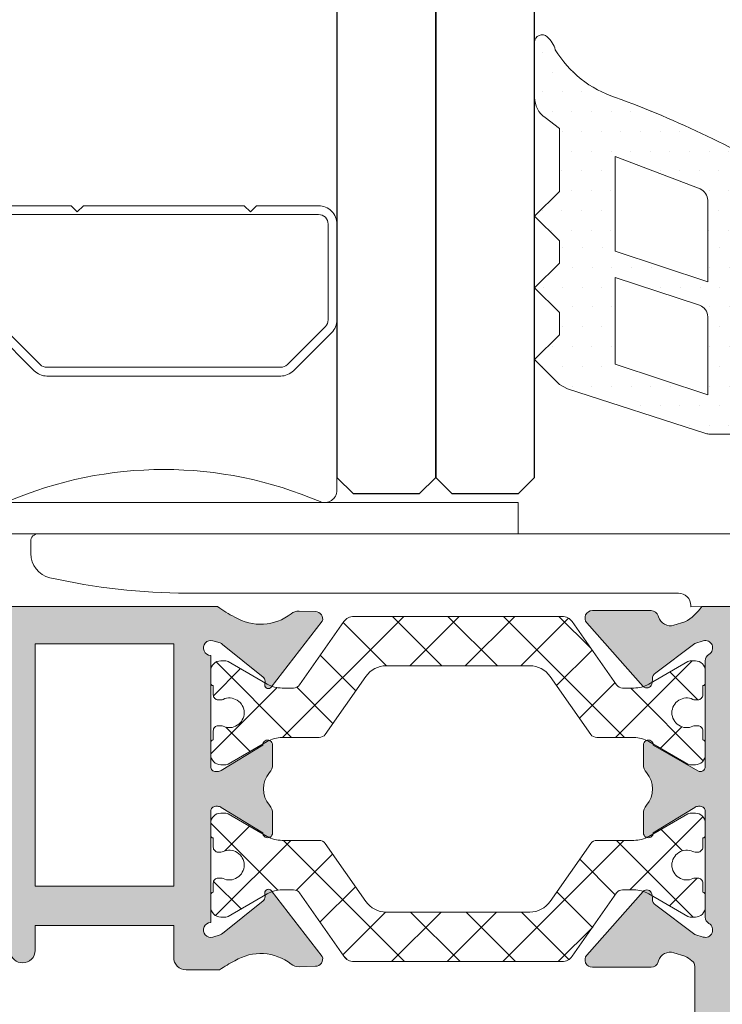
# Model space of a CAD drawing. Units: millimetres. Extents: x 1500 to 2458, y 0 to 1623.
# Drawn here: x 1971 to 1971, y 1179 to 1179 of the extents above; entities that cross this region are included whole.
import ezdxf

# ---------------------------------------------------------------- set-up
doc = ezdxf.new("R2010")
doc.units = ezdxf.units.MM
doc.layers.add('00_GRIS', color=8, linetype='Continuous', lineweight=13)
doc.layers.add('00_PERFILES', color=7, linetype='Continuous', lineweight=9)
doc.layers.add('SOMBREADO PERFILES', color=254, linetype='Continuous')
doc.layers.add('VIDRIO', color=254, linetype='Continuous')
pattern_1 = [(135, (-1.8743012, -2.5822005), (-0.001122532, -0.001122532), []), (225, (-1.8743012, -2.5822005), (0.001122532, -0.001122532), [])]

# ---------------------------------------------------------------- blocks, each defined once
blk = doc.blocks.new('intercalario 14')
at = {"color": 8}
blk.add_lwpolyline([(7.388, -7), (0.492, -7, -0.534962), (0.038, -6.319, 0.205027), (0.038, 6.319, -0.534962), (0.492, 7), (7.388, 7)], format="xyb", dxfattribs=at)
for points in [[(12, -6.262), (12, -3.746), (11.754, -3.5), (12, -3.254), (12, 3.254), (11.754, 3.5), (12, 3.746), (12, 6.262, 0.414214), (11.262, 7), (7.388, 7, 0.198912), (6.866, 6.784), (5.331, 5.249, 0.198912), (5.115, 4.727), (5.115, -4.727, 0.198912), (5.331, -5.249), (6.866, -6.784, 0.198912), (7.388, -7), (11.262, -7, 0.414214)], [(7.388, -6.646, -0.198912), (7.116, -6.534), (5.581, -4.999, -0.198912), (5.469, -4.727), (5.469, 4.727, -0.198912), (5.581, 4.999), (7.116, 6.534, -0.198912), (7.388, 6.646), (11.262, 6.646, -0.414214), (11.646, 6.262), (11.646, -6.262, -0.414214), (11.262, -6.646)]]:
    blk.add_lwpolyline(points, format="xyb", close=True, dxfattribs=at)
blk = doc.blocks.new('A$C299B5473')
at = {"layer": '00_GRIS'}
h = blk.add_hatch(dxfattribs=at)
h.set_pattern_fill('DOTS', color=256, scale=0.0005, style=0)
h.set_pattern_definition([(0, (-1.6128439, -2.0136274), (0.000396875, 0.00079375), [0, -0.00079375])])
edge = h.paths.add_edge_path(flags=16)
edge.add_arc((0.0493, -1.345766), 0.0005, 360, 430)
edge.add_line((0.049471, -1.345297), (0.04605, -1.344179))
edge.add_line((0.04605, -1.344179), (0.04605, -1.347679))
edge.add_line((0.04605, -1.347679), (0.0498, -1.348916))
edge.add_line((0.0498, -1.348916), (0.0498, -1.345766))
edge = h.paths.add_edge_path(flags=16)
edge.add_arc((0.0493, -1.341054), 0.0005, 360, 427.0273)
edge.add_line((0.049495, -1.340593), (0.04605, -1.339281))
edge.add_line((0.04605, -1.339281), (0.04605, -1.343115))
edge.add_line((0.04605, -1.343115), (0.0498, -1.344352))
edge.add_line((0.0498, -1.344352), (0.0498, -1.341054))
edge = h.paths.add_edge_path()
edge.add_line((0.049717, -1.350482), (0.044128, -1.348685))
edge.add_line((0.044128, -1.348685), (0.0438, -1.348497))
edge.add_line((0.0438, -1.348497), (0.0428, -1.347497))
edge.add_line((0.0428, -1.347497), (0.0438, -1.346497))
edge.add_line((0.0438, -1.346497), (0.0438, -1.345597))
edge.add_line((0.0438, -1.345597), (0.0428, -1.344597))
edge.add_line((0.0428, -1.344597), (0.0438, -1.343597))
edge.add_line((0.0438, -1.343597), (0.0438, -1.342697))
edge.add_line((0.0438, -1.342697), (0.0428, -1.341697))
edge.add_line((0.0428, -1.341697), (0.0438, -1.340697))
edge.add_line((0.0438, -1.340697), (0.0438, -1.338149))
edge.add_line((0.0438, -1.338149), (0.043226, -1.337712))
edge.add_arc((0.0438, -1.336893), 0.001, 180, 235, ccw=False)
edge.add_line((0.0428, -1.336893), (0.0428, -1.334661))
edge.add_arc((0.0431, -1.334661), 0.0003, 45.9843, 180, ccw=False)
edge.add_arc((0.042647, -1.335225), 0.001022, 374.6446, 409.6909, ccw=False)
edge.add_arc((0.047418, -1.332689), 0.004414, 211.0576, 252.1905)
edge.add_arc((0.031849, -1.375761), 0.041388, 418.7607, 429.9071, ccw=False)
edge.add_arc((0.052978, -1.340763), 0.000513, 271.9196, 409.2019, ccw=False)
edge.add_line((0.052995, -1.341276), (0.052199, -1.341276))
edge.add_arc((0.051916, -1.341588), 0.000421, 407.8366, 531.5391)
edge.add_line((0.0515, -1.341526), (0.0515, -1.342826))
edge.add_arc((0.051369, -1.34313), 0.000331, 296.5634, 426.7492, ccw=False)
edge.add_arc((0.0518, -1.343526), 0.0003, 520.4272, 630)
edge.add_line((0.0518, -1.343826), (0.0529, -1.343826))
edge.add_line((0.0529, -1.343826), (0.0529, -1.343251))
edge.add_arc((0.05334, -1.343447), 0.000482, 411.7257, 515.9628, ccw=False)
edge.add_arc((0.047299, -1.345576), 0.006817, 338.4225, 381.5775, ccw=False)
edge.add_arc((0.05334, -1.347704), 0.000482, 204.0372, 308.2743, ccw=False)
edge.add_line((0.0529, -1.347901), (0.0529, -1.347326))
edge.add_line((0.0529, -1.347326), (0.0518, -1.347326))
edge.add_arc((0.0518, -1.347626), 0.0003, 450, 565.5288)
edge.add_arc((0.0514, -1.348026), 0.0003, 360, 424.4712, ccw=False)
edge.add_line((0.0517, -1.348026), (0.0517, -1.350213))
edge.add_arc((0.0514, -1.350213), 0.0003, 270, 360, ccw=False)
edge.add_line((0.0514, -1.350513), (0.049888, -1.350513))
edge.add_arc((0.049888, -1.350013), 0.0005, 250, 270, ccw=False)
edge = h.paths.add_edge_path(flags=16)
edge.add_line((0.052591, -1.346326), (0.052436, -1.346326))
edge.add_arc((0.052436, -1.345576), 0.00075, 90, 270, ccw=False)
edge.add_line((0.052436, -1.344826), (0.052591, -1.344826))
edge.add_arc((0.052672, -1.346174), 0.001351, 385.7455, 453.4572, ccw=False)
edge.add_arc((0.052664, -1.344943), 0.001384, 266.9813, 332.2696, ccw=False)
h = blk.add_hatch(dxfattribs=at)
h.set_pattern_fill('ANSI37', color=256, scale=0.0005, angle=90, style=0)
h.set_pattern_definition(pattern_1)
edge = h.paths.add_edge_path()
edge.add_arc((0.032587, -1.36398), 0.0012, 90, 120, ccw=False)
edge.add_line((0.032587, -1.36278), (0.034085, -1.36278))
edge.add_arc((0.034085, -1.36248), 0.0003, 270, 325)
edge.add_line((0.034331, -1.362652), (0.035973, -1.360307))
edge.add_arc((0.036792, -1.36088), 0.001, 90, 145, ccw=False)
edge.add_line((0.036792, -1.35988), (0.042608, -1.35988))
edge.add_arc((0.042608, -1.36088), 0.001, 35, 90, ccw=False)
edge.add_line((0.043427, -1.360307), (0.045069, -1.362652))
edge.add_arc((0.045315, -1.36248), 0.0003, 215, 270)
edge.add_line((0.045315, -1.36278), (0.046813, -1.36278))
edge.add_arc((0.046813, -1.36398), 0.0012, 60, 90, ccw=False)
edge.add_line((0.047413, -1.362941), (0.048994, -1.363854))
edge.add_arc((0.049094, -1.36368), 0.0002, 240, 270)
edge.add_line((0.049094, -1.36388), (0.0493, -1.36388))
edge.add_arc((0.0493, -1.36348), 0.0004, 270, 360)
edge.add_line((0.0497, -1.36348), (0.0497, -1.36298))
edge.add_arc((0.0496, -1.36298), 0.0001, 0, 90)
edge.add_line((0.0496, -1.36288), (0.0496, -1.362505))
edge.add_arc((0.0494, -1.362505), 0.0002, 0, 90)
edge.add_line((0.0494, -1.362305), (0.049288, -1.362305))
edge.add_arc((0.049288, -1.362505), 0.0002, 90, 115.0078)
edge.add_arc((0.04895, -1.36178), 0.0006, 180, 295.0078, ccw=False)
edge.add_arc((0.04895, -1.36178), 0.0006, 64.9922, 180, ccw=False)
edge.add_arc((0.049288, -1.361055), 0.0002, 244.9922, 270)
edge.add_line((0.049288, -1.361255), (0.0494, -1.361255))
edge.add_arc((0.0494, -1.361055), 0.0002, 270, 360)
edge.add_line((0.0496, -1.361055), (0.0496, -1.36068))
edge.add_arc((0.0496, -1.36058), 0.0001, 270, 360)
edge.add_line((0.0497, -1.36058), (0.0497, -1.36008))
edge.add_arc((0.0493, -1.36008), 0.0004, 0, 90)
edge.add_line((0.0493, -1.35968), (0.049094, -1.35968))
edge.add_arc((0.049094, -1.35988), 0.0002, 90, 120)
edge.add_line((0.048994, -1.359707), (0.048, -1.360281))
edge.add_line((0.048, -1.360281), (0.047413, -1.36062))
edge.add_arc((0.046813, -1.35958), 0.0012, 270, 300, ccw=False)
edge.add_line((0.046813, -1.36078), (0.046356, -1.36078))
edge.add_arc((0.046356, -1.36048), 0.0003, 215, 270, ccw=False)
edge.add_line((0.04611, -1.360652), (0.044319, -1.358094))
edge.add_arc((0.043909, -1.35838), 0.0005, 35, 90)
edge.add_line((0.043909, -1.35788), (0.03897, -1.35788))
edge.add_line((0.03897, -1.35788), (0.035491, -1.35788))
edge.add_arc((0.035491, -1.35838), 0.0005, 90, 145)
edge.add_line((0.035081, -1.358094), (0.03329, -1.360652))
edge.add_arc((0.033044, -1.36048), 0.0003, 270, 325, ccw=False)
edge.add_line((0.033044, -1.36078), (0.032587, -1.36078))
edge.add_arc((0.032587, -1.35958), 0.0012, 240, 270, ccw=False)
edge.add_line((0.031987, -1.36062), (0.0314, -1.360281))
edge.add_line((0.0314, -1.360281), (0.030406, -1.359707))
edge.add_arc((0.030306, -1.35988), 0.0002, 60, 90)
edge.add_line((0.030306, -1.35968), (0.0301, -1.35968))
edge.add_arc((0.0301, -1.36008), 0.0004, 90, 180)
edge.add_line((0.0297, -1.36008), (0.0297, -1.36058))
edge.add_arc((0.0298, -1.36058), 0.0001, 180, 270)
edge.add_line((0.0298, -1.36068), (0.0298, -1.361055))
edge.add_arc((0.03, -1.361055), 0.0002, 180, 270)
edge.add_line((0.03, -1.361255), (0.030112, -1.361255))
edge.add_arc((0.030112, -1.361055), 0.0002, 270, 295.0078)
edge.add_arc((0.03045, -1.36178), 0.0006, 0, 115.0078, ccw=False)
edge.add_arc((0.03045, -1.36178), 0.0006, 244.9922, 360, ccw=False)
edge.add_arc((0.030112, -1.362505), 0.0002, 64.9922, 90)
edge.add_line((0.030112, -1.362305), (0.03, -1.362305))
edge.add_arc((0.03, -1.362505), 0.0002, 90, 180)
edge.add_line((0.0298, -1.362505), (0.0298, -1.36288))
edge.add_arc((0.0298, -1.36298), 0.0001, 90, 180)
edge.add_line((0.0297, -1.36298), (0.0297, -1.36348))
edge.add_arc((0.0301, -1.36348), 0.0004, 180, 270)
edge.add_line((0.0301, -1.36388), (0.030306, -1.36388))
edge.add_arc((0.030306, -1.36368), 0.0002, 270, 300)
edge.add_line((0.030406, -1.363854), (0.0314, -1.36328))
edge.add_line((0.0314, -1.36328), (0.031987, -1.362941))
h = blk.add_hatch(dxfattribs=at)
h.set_pattern_fill('ANSI37', color=256, scale=0.0005, angle=90, style=0)
h.set_pattern_definition(pattern_1)
edge = h.paths.add_edge_path()
edge.add_arc((0.032587, -1.36574), 0.0012, 240, 270)
edge.add_line((0.032587, -1.36694), (0.034085, -1.36694))
edge.add_arc((0.034085, -1.36724), 0.0003, 35, 90, ccw=False)
edge.add_line((0.034331, -1.367068), (0.035973, -1.369414))
edge.add_arc((0.036792, -1.36884), 0.001, 215, 270)
edge.add_line((0.036792, -1.36984), (0.042608, -1.36984))
edge.add_arc((0.042608, -1.36884), 0.001, 270, 325)
edge.add_line((0.043427, -1.369414), (0.045069, -1.367068))
edge.add_arc((0.045315, -1.36724), 0.0003, 90, 145, ccw=False)
edge.add_line((0.045315, -1.36694), (0.046813, -1.36694))
edge.add_arc((0.046813, -1.36574), 0.0012, 270, 300)
edge.add_line((0.047413, -1.366779), (0.048994, -1.365867))
edge.add_arc((0.049094, -1.36604), 0.0002, 90, 120, ccw=False)
edge.add_line((0.049094, -1.36584), (0.0493, -1.36584))
edge.add_arc((0.0493, -1.36624), 0.0004, 0, 90, ccw=False)
edge.add_line((0.0497, -1.36624), (0.0497, -1.36674))
edge.add_arc((0.0496, -1.36674), 0.0001, 270, 360, ccw=False)
edge.add_line((0.0496, -1.36684), (0.0496, -1.367215))
edge.add_arc((0.0494, -1.367215), 0.0002, -90, 0, ccw=False)
edge.add_line((0.0494, -1.367415), (0.049288, -1.367415))
edge.add_arc((0.049288, -1.367215), 0.0002, 244.9922, 270, ccw=False)
edge.add_arc((0.04895, -1.36794), 0.0006, 64.9922, 180)
edge.add_arc((0.04895, -1.36794), 0.0006, 180, 295.0078)
edge.add_arc((0.049288, -1.368665), 0.0002, 90, 115.0078, ccw=False)
edge.add_line((0.049288, -1.368465), (0.0494, -1.368465))
edge.add_arc((0.0494, -1.368665), 0.0002, 0, 90, ccw=False)
edge.add_line((0.0496, -1.368665), (0.0496, -1.36904))
edge.add_arc((0.0496, -1.36914), 0.0001, 0, 90, ccw=False)
edge.add_line((0.0497, -1.36914), (0.0497, -1.36964))
edge.add_arc((0.0493, -1.36964), 0.0004, 270, 360, ccw=False)
edge.add_line((0.0493, -1.37004), (0.049094, -1.37004))
edge.add_arc((0.049094, -1.36984), 0.0002, 240, 270, ccw=False)
edge.add_line((0.048994, -1.370013), (0.048, -1.36944))
edge.add_line((0.048, -1.36944), (0.047413, -1.369101))
edge.add_arc((0.046813, -1.37014), 0.0012, 60, 90)
edge.add_line((0.046813, -1.36894), (0.046356, -1.36894))
edge.add_arc((0.046356, -1.36924), 0.0003, 90, 145)
edge.add_line((0.04611, -1.369068), (0.044319, -1.371627))
edge.add_arc((0.043909, -1.37134), 0.0005, 270, 325, ccw=False)
edge.add_line((0.043909, -1.37184), (0.03897, -1.37184))
edge.add_line((0.03897, -1.37184), (0.035491, -1.37184))
edge.add_arc((0.035491, -1.37134), 0.0005, 215, 270, ccw=False)
edge.add_line((0.035081, -1.371627), (0.03329, -1.369068))
edge.add_arc((0.033044, -1.36924), 0.0003, 35, 90)
edge.add_line((0.033044, -1.36894), (0.032587, -1.36894))
edge.add_arc((0.032587, -1.37014), 0.0012, 90, 120)
edge.add_line((0.031987, -1.369101), (0.0314, -1.36944))
edge.add_line((0.0314, -1.36944), (0.030406, -1.370013))
edge.add_arc((0.030306, -1.36984), 0.0002, 270, 300, ccw=False)
edge.add_line((0.030306, -1.37004), (0.0301, -1.37004))
edge.add_arc((0.0301, -1.36964), 0.0004, 180, 270, ccw=False)
edge.add_line((0.0297, -1.36964), (0.0297, -1.36914))
edge.add_arc((0.0298, -1.36914), 0.0001, 90, 180, ccw=False)
edge.add_line((0.0298, -1.36904), (0.0298, -1.368665))
edge.add_arc((0.03, -1.368665), 0.0002, 90, 180, ccw=False)
edge.add_line((0.03, -1.368465), (0.030112, -1.368465))
edge.add_arc((0.030112, -1.368665), 0.0002, 64.9922, 90, ccw=False)
edge.add_arc((0.03045, -1.36794), 0.0006, 244.9922, 360)
edge.add_arc((0.03045, -1.36794), 0.0006, 0, 115.0078)
edge.add_arc((0.030112, -1.367215), 0.0002, 270, 295.0078, ccw=False)
edge.add_line((0.030112, -1.367415), (0.03, -1.367415))
edge.add_arc((0.03, -1.367215), 0.0002, 180, 270, ccw=False)
edge.add_line((0.0298, -1.367215), (0.0298, -1.36684))
edge.add_arc((0.0298, -1.36674), 0.0001, 180, 270, ccw=False)
edge.add_line((0.0297, -1.36674), (0.0297, -1.36624))
edge.add_arc((0.0301, -1.36624), 0.0004, 90, 180, ccw=False)
edge.add_line((0.0301, -1.36584), (0.030306, -1.36584))
edge.add_arc((0.030306, -1.36604), 0.0002, 60, 90, ccw=False)
edge.add_line((0.030406, -1.365867), (0.0314, -1.36644))
edge.add_line((0.0314, -1.36644), (0.031987, -1.366779))
h = blk.add_hatch(dxfattribs=at)
h.set_pattern_fill('DOTS', color=256, scale=0.0005, style=0)
h.set_pattern_definition([(360, (-1.4640169, -2.1398558), (0.000396875, 0.00079375), [0, -0.00079375])])
edge = h.paths.add_edge_path(flags=16)
edge.add_arc((0.049504, -1.382189), 0.007, 180, 225.4392, ccw=False)
edge.add_line((0.042504, -1.382189), (0.042504, -1.37959))
edge.add_arc((0.041504, -1.37959), 0.001, 360, 445)
edge.add_line((0.041591, -1.378594), (0.036149, -1.378118))
edge.add_line((0.036149, -1.378118), (0.036149, -1.385124))
edge.add_line((0.036149, -1.385124), (0.041332, -1.385863))
edge.add_arc((0.041049, -1.387843), 0.002, 426.9524, 441.887, ccw=False)
edge.add_line((0.041832, -1.386003), (0.044592, -1.387177))
h.paths.add_polyline_path([(0.03049, -1.384761), (0.032326, -1.38488), (0.034149, -1.385004), (0.034149, -1.377943), (0.03049, -1.377623), (0.0272, -1.377623), (0.0272, -1.383861), (0.0281, -1.384761)], flags=16)
h.paths.add_polyline_path([(0.0252, -1.383861), (0.0252, -1.377623), (0.02058, -1.377623), (0.02229, -1.384761), (0.0243, -1.384761)], flags=16)
edge = h.paths.add_edge_path(flags=16)
edge.add_line((0.019, -1.389083), (0.019565, -1.386688))
edge.add_arc((0.021998, -1.387261), 0.0025, 490.4337, 526.75, ccw=False)
edge.add_line((0.020377, -1.385358), (0.019042, -1.379785))
edge.add_line((0.019042, -1.379785), (0.013394, -1.387724))
edge.add_arc((0.014146, -1.396867), 0.009174, 418.047, 454.7006, ccw=False)
edge = h.paths.add_edge_path()
edge.add_line((0.024185, -1.386284), (0.023298, -1.386653))
edge.add_arc((0.02326, -1.386561), 0.0001, 270, 292.6179, ccw=False)
edge.add_line((0.02326, -1.386661), (0.0222, -1.386661))
edge.add_arc((0.0222, -1.387161), 0.0005, 450.0175, 538.2848)
edge.add_line((0.0217, -1.387146), (0.020926, -1.389631))
edge.add_arc((0.018979, -1.389173), 0.002, 274.6274, 346.75, ccw=False)
edge.add_arc((0.01906, -1.390169), 0.001, 265.3726, 274.6274, ccw=False)
edge.add_arc((0.019141, -1.389173), 0.002, 237.0081, 265.3726, ccw=False)
edge.add_arc((0.014146, -1.396867), 0.007174, 417.0081, 476.5378)
edge.add_line((0.01094, -1.390449), (0.009438, -1.391108))
edge.add_arc((0.009388, -1.390668), 0.000444, 140.0184, 276.5139, ccw=False)
edge.add_line((0.009048, -1.390383), (0.017998, -1.377802))
edge.add_arc((0.015961, -1.376353), 0.0025, 324.5704, 352.6728)
edge.add_line((0.018441, -1.376672), (0.019259, -1.370326))
edge.add_arc((0.023294, -1.370893), 0.004075, 522.8908, 532.0064, ccw=False)
edge.add_line((0.019399, -1.369694), (0.019879, -1.367688))
edge.add_arc((0.020374, -1.368019), 0.000596, 374.452, 506.2199, ccw=False)
edge.add_line((0.020952, -1.367871), (0.021524, -1.371119))
edge.add_arc((0.021064, -1.371123), 0.000461, 228.4894, 360.5005, ccw=False)
edge.add_arc((0.020978, -1.371225), 0.000328, 209.0231, 227.878, ccw=False)
edge.add_arc((0.021284, -1.371013), 0.000699, 188.0526, 212.0322, ccw=False)
edge.add_arc((0.021283, -1.371011), 0.000699, 176.3881, 188.2306, ccw=False)
edge.add_line((0.020586, -1.370967), (0.020608, -1.369251))
edge.add_arc((0.004245, -1.3684), 0.016385, 357.0242, 357.7278)
edge.add_line((0.020617, -1.36905), (0.020606, -1.368734))
edge.add_arc((0.020447, -1.368779), 0.000165, 375.7831, 545.982)
edge.add_line((0.020283, -1.368796), (0.020279, -1.369041))
edge.add_arc((0.431791, -1.389859), 0.412039, 537.10398, 537.33948)
edge.add_arc((0.022, -1.37075), 0.001803, 539.4383, 565.3697)
edge.add_line((0.020371, -1.371523), (0.021374, -1.37524))
edge.add_arc((0.02186, -1.375123), 0.0005, 193.5899, 270)
edge.add_line((0.02186, -1.375623), (0.030577, -1.375623))
edge.add_line((0.030577, -1.375623), (0.041765, -1.376601))
edge.add_arc((0.041504, -1.37959), 0.003, 360, 445, ccw=False)
edge.add_line((0.044504, -1.37959), (0.044504, -1.382189))
edge.add_arc((0.049504, -1.382189), 0.005, 180, 228.9212)
edge.add_line((0.046218, -1.385958), (0.049784, -1.389066))
edge.add_arc((0.049455, -1.389443), 0.0005, 360, 408.9212, ccw=False)
edge.add_line((0.049955, -1.389443), (0.049955, -1.389669))
edge.add_arc((0.048951, -1.389669), 0.001004, 228.7909, 360, ccw=False)
edge.add_line((0.04829, -1.390424), (0.046724, -1.389052))
edge.add_arc((0.046055, -1.389796), 0.001, 408.0342, 479.188)
edge.add_arc((0.044592, -1.387177), 0.002, 246.9524, 299.188, ccw=False)
edge.add_line((0.043809, -1.389017), (0.041291, -1.387946))
edge.add_arc((0.040508, -1.389786), 0.002, 426.9524, 441.887)
edge.add_line((0.04079, -1.387806), (0.036483, -1.387193))
edge.add_arc((0.03644, -1.38749), 0.0003, 441.887, 540)
edge.add_line((0.03614, -1.38749), (0.03614, -1.389211))
edge.add_line((0.03614, -1.389211), (0.03684, -1.389211))
edge.add_arc((0.03684, -1.389511), 0.0003, 328.4137, 450, ccw=False)
edge.add_arc((0.03454, -1.388097), 0.003, 287.7744, 328.4137, ccw=False)
edge.add_arc((0.035334, -1.390573), 0.0004, 270, 287.7744, ccw=False)
edge.add_line((0.035334, -1.390973), (0.03299, -1.390973))
edge.add_arc((0.033236, -1.38838), 0.002604, 193.1554, 264.5906, ccw=False)
edge.add_line((0.0307, -1.388973), (0.0307, -1.387161))
edge.add_arc((0.0302, -1.387161), 0.0005, 360, 450)
edge.add_line((0.0302, -1.386661), (0.029285, -1.386661))
edge.add_arc((0.029285, -1.386561), 0.0001, 250.2952, 270, ccw=False)
edge.add_line((0.029251, -1.386655), (0.028215, -1.386284))
edge.add_arc((0.0281, -1.386561), 0.0003, 427.3821, 540)
edge.add_line((0.0278, -1.386561), (0.0278, -1.388661))
edge.add_line((0.0278, -1.388661), (0.0285, -1.388661))
edge.add_arc((0.0285, -1.388961), 0.0003, 328.4137, 450, ccw=False)
edge.add_arc((0.0262, -1.387547), 0.003, 211.5863, 328.4137, ccw=False)
edge.add_arc((0.0239, -1.388961), 0.0003, 90, 211.5863, ccw=False)
edge.add_line((0.0239, -1.388661), (0.0246, -1.388661))
edge.add_line((0.0246, -1.388661), (0.0246, -1.386561))
edge.add_arc((0.0243, -1.386561), 0.0003, 360, 472.6179)
edge = h.paths.add_edge_path(flags=16)
edge.add_arc((0.03299, -1.388973), 0.0008, 180, 270)
edge.add_line((0.03299, -1.389773), (0.03494, -1.389773))
edge.add_line((0.03494, -1.389773), (0.03494, -1.387062))
edge.add_line((0.03494, -1.387062), (0.03219, -1.386876))
edge.add_line((0.03219, -1.386876), (0.03219, -1.388973))
edge = h.paths.add_edge_path(flags=16)
edge.add_arc((0.0262, -1.388897), 0.00075, 540, 720)
edge.add_line((0.02695, -1.388897), (0.02695, -1.387397))
edge.add_arc((0.0262, -1.387397), 0.00075, 360, 540)
edge.add_line((0.02545, -1.387397), (0.02545, -1.388897))
at = {"layer": 'SOMBREADO PERFILES'}
h = blk.add_hatch(color=256, dxfattribs=at)
edge = h.paths.add_edge_path()
edge.add_line((0.047808, -1.371815), (0.047795, -1.371859))
edge.add_arc((0.047508, -1.371771), 0.0003, 270, 343, ccw=False)
edge.add_line((0.047508, -1.372071), (0.045135, -1.372071))
edge.add_arc((0.045135, -1.371771), 0.0003, 139.9723, 270, ccw=False)
edge.add_line((0.044905, -1.371578), (0.047194, -1.369009))
edge.add_arc((0.047343, -1.369143), 0.0002, 372.4845, 498.3052, ccw=False)
edge.add_arc((0.046562, -1.369315), 0.001, 360.4192, 372.4845, ccw=False)
edge.add_arc((0.047862, -1.369306), 0.0003, 180.4192, 236.0879)
edge.add_line((0.047695, -1.369555), (0.049275, -1.370747))
edge.add_line((0.049275, -1.370747), (0.049612, -1.37085))
edge.add_arc((0.0497, -1.370563), 0.0003, 253, 420)
edge.add_arc((0.05, -1.370043), 0.0003, 180, 240, ccw=False)
edge.add_line((0.0497, -1.370043), (0.0497, -1.365763))
edge.add_arc((0.0495, -1.365763), 0.0002, 360, 450)
edge.add_line((0.0495, -1.365563), (0.049432, -1.365563))
edge.add_arc((0.049432, -1.365863), 0.0003, 450, 481.3801)
edge.add_line((0.049276, -1.365607), (0.0476, -1.366629))
edge.add_arc((0.0474, -1.366635), 0.0002, 180, 361.7736, ccw=False)
edge.add_line((0.0472, -1.366635), (0.0472, -1.365849))
edge.add_arc((0.0477, -1.365849), 0.0005, 138.7507, 180, ccw=False)
edge.add_arc((0.046572, -1.36486), 0.001, 318.7507, 401.2493)
edge.add_arc((0.0477, -1.363871), 0.0005, 180, 221.2493, ccw=False)
edge.add_line((0.0472, -1.363871), (0.0472, -1.363085))
edge.add_arc((0.0474, -1.363085), 0.0002, 358.2171, 540, ccw=False)
edge.add_line((0.0476, -1.363092), (0.0494, -1.364131))
edge.add_arc((0.0495, -1.363958), 0.0002, 240, 360)
edge.add_line((0.0497, -1.363958), (0.0497, -1.359677))
edge.add_arc((0.05, -1.359677), 0.0003, 480, 540, ccw=False)
edge.add_arc((0.0497, -1.359158), 0.0003, 300, 467)
edge.add_line((0.049612, -1.358871), (0.049275, -1.358974))
edge.add_line((0.049275, -1.358974), (0.047695, -1.360165))
edge.add_arc((0.047862, -1.360414), 0.0003, 483.9121, 539.5808)
edge.add_arc((0.046562, -1.360405), 0.001, 347.5155, 359.5808, ccw=False)
edge.add_arc((0.047343, -1.360578), 0.0002, 221.6948, 347.5155, ccw=False)
edge.add_line((0.047194, -1.360711), (0.044905, -1.358142))
edge.add_arc((0.045135, -1.357949), 0.0003, 90, 220.0277, ccw=False)
edge.add_line((0.045135, -1.357649), (0.047508, -1.357649))
edge.add_arc((0.047508, -1.357949), 0.0003, 377, 450, ccw=False)
edge.add_line((0.047795, -1.357861), (0.047808, -1.357906))
edge.add_arc((0.048286, -1.357759), 0.0005, 197, 287)
edge.add_line((0.048432, -1.358238), (0.04888, -1.358101))
edge.add_arc((0.047958, -1.356402), 0.001933, 298.4781, 325.8897)
edge.add_line((0.049558, -1.357486), (0.0541, -1.357486))
edge.add_line((0.0541, -1.357486), (0.0541, -1.352736))
edge.add_line((0.0541, -1.352736), (0.0522, -1.352736))
edge.add_arc((0.0522, -1.353236), 0.0005, 450, 540)
edge.add_line((0.0517, -1.353236), (0.0517, -1.353886))
edge.add_line((0.0517, -1.353886), (0.05155, -1.353886))
edge.add_arc((0.05155, -1.353136), 0.00075, 180, 270, ccw=False)
edge.add_line((0.0508, -1.353136), (0.0508, -1.352336))
edge.add_arc((0.0518, -1.352336), 0.001, 450, 540, ccw=False)
edge.add_line((0.0518, -1.351336), (0.0541, -1.351336))
edge.add_line((0.0541, -1.351336), (0.0541, -1.349676))
edge.add_line((0.0541, -1.349676), (0.0522, -1.349676))
edge.add_arc((0.0522, -1.349176), 0.0005, 180, 270, ccw=False)
edge.add_line((0.0517, -1.349176), (0.0517, -1.347826))
edge.add_arc((0.0522, -1.347826), 0.0005, 450, 540, ccw=False)
edge.add_line((0.0522, -1.347326), (0.0529, -1.347326))
edge.add_line((0.0529, -1.347326), (0.0529, -1.348576))
edge.add_line((0.0529, -1.348576), (0.0542, -1.348576))
edge.add_line((0.0542, -1.348576), (0.0542, -1.342576))
edge.add_line((0.0542, -1.342576), (0.0529, -1.342576))
edge.add_line((0.0529, -1.342576), (0.0529, -1.343826))
edge.add_line((0.0529, -1.343826), (0.0522, -1.343826))
edge.add_arc((0.0522, -1.343326), 0.0005, 180, 270, ccw=False)
edge.add_line((0.0517, -1.343326), (0.0517, -1.341776))
edge.add_arc((0.0522, -1.341776), 0.0005, 450, 540, ccw=False)
edge.add_line((0.0522, -1.341276), (0.0797, -1.341276))
edge.add_arc((0.0797, -1.341576), 0.0003, 360, 450, ccw=False)
edge.add_line((0.08, -1.341576), (0.08, -1.392551))
edge.add_arc((0.0797, -1.392551), 0.0003, 315, 360, ccw=False)
edge.add_line((0.079912, -1.392764), (0.078588, -1.394088))
edge.add_arc((0.078376, -1.393876), 0.0003, 270, 315, ccw=False)
edge.add_line((0.078376, -1.394176), (0.07585, -1.394176))
edge.add_arc((0.07585, -1.393676), 0.0005, 180, 270, ccw=False)
edge.add_line((0.07535, -1.393676), (0.07535, -1.392226))
edge.add_arc((0.07585, -1.392226), 0.0005, 450, 540, ccw=False)
edge.add_line((0.07585, -1.391726), (0.07655, -1.391726))
edge.add_line((0.07655, -1.391726), (0.07655, -1.392976))
edge.add_line((0.07655, -1.392976), (0.077579, -1.392976))
edge.add_line((0.077579, -1.392976), (0.0785, -1.392054))
edge.add_line((0.0785, -1.392054), (0.0785, -1.386876))
edge.add_line((0.0785, -1.386876), (0.07685, -1.386876))
edge.add_arc((0.07685, -1.387176), 0.0003, 450, 540)
edge.add_line((0.07655, -1.387176), (0.07655, -1.388226))
edge.add_line((0.07655, -1.388226), (0.07585, -1.388226))
edge.add_arc((0.07585, -1.387726), 0.0005, 180, 270, ccw=False)
edge.add_line((0.07535, -1.387726), (0.07535, -1.386988))
edge.add_arc((0.07835, -1.386988), 0.003, 162.4846, 180, ccw=False)
edge.add_arc((0.075775, -1.386176), 0.0003, 450, 522.4846, ccw=False)
edge.add_line((0.075775, -1.385876), (0.0764, -1.385876))
edge.add_line((0.0764, -1.385876), (0.0764, -1.385526))
edge.add_arc((0.0769, -1.385526), 0.0005, 450, 540, ccw=False)
edge.add_line((0.0769, -1.385026), (0.077297, -1.385026))
edge.add_arc((0.077297, -1.38515), 0.000124, 330, 450, ccw=False)
edge.add_line((0.077405, -1.385212), (0.07728, -1.385428))
edge.add_line((0.07728, -1.385428), (0.0774, -1.385876))
edge.add_line((0.0774, -1.385876), (0.0784, -1.385876))
edge.add_line((0.0784, -1.385876), (0.0784, -1.370876))
edge.add_line((0.0784, -1.370876), (0.0774, -1.370876))
edge.add_line((0.0774, -1.370876), (0.07728, -1.371324))
edge.add_line((0.07728, -1.371324), (0.077406, -1.371543))
edge.add_arc((0.07731, -1.371599), 0.000112, 270, 390, ccw=False)
edge.add_line((0.07731, -1.37171), (0.077176, -1.37171))
edge.add_line((0.077176, -1.37171), (0.077147, -1.371819))
edge.add_arc((0.076857, -1.371741), 0.0003, 322.8533, 345, ccw=False)
edge.add_line((0.077097, -1.371923), (0.07599, -1.373383))
edge.add_arc((0.074396, -1.372176), 0.002, 270, 322.8533, ccw=False)
edge.add_line((0.074396, -1.374176), (0.067475, -1.374176))
edge.add_arc((0.067475, -1.373876), 0.0003, 180, 270, ccw=False)
edge.add_line((0.067175, -1.373876), (0.067175, -1.371976))
edge.add_line((0.067175, -1.371976), (0.0651, -1.371976))
edge.add_line((0.0651, -1.371976), (0.0651, -1.370376))
edge.add_line((0.0651, -1.370376), (0.0671, -1.370376))
edge.add_line((0.0671, -1.370376), (0.0671, -1.362376))
edge.add_line((0.0671, -1.362376), (0.063, -1.362376))
edge.add_line((0.063, -1.362376), (0.063, -1.362676))
edge.add_line((0.063, -1.362676), (0.0593, -1.362676))
edge.add_line((0.0593, -1.362676), (0.059, -1.362376))
edge.add_line((0.059, -1.362376), (0.0587, -1.362676))
edge.add_line((0.0587, -1.362676), (0.055, -1.362676))
edge.add_line((0.055, -1.362676), (0.055, -1.362376))
edge.add_line((0.055, -1.362376), (0.0515, -1.362376))
edge.add_line((0.0515, -1.362376), (0.0515, -1.369626))
edge.add_arc((0.05225, -1.369626), 0.00075, 180, 270)
edge.add_line((0.05225, -1.370376), (0.0529, -1.370376))
edge.add_line((0.0529, -1.370376), (0.0529, -1.371976))
edge.add_line((0.0529, -1.371976), (0.050825, -1.371976))
edge.add_line((0.050825, -1.371976), (0.050825, -1.373876))
edge.add_arc((0.050525, -1.373876), 0.0003, 270, 360, ccw=False)
edge.add_line((0.050525, -1.374176), (0.049575, -1.374176))
edge.add_arc((0.049575, -1.373876), 0.0003, 180, 270, ccw=False)
edge.add_line((0.049275, -1.373876), (0.049275, -1.372041))
edge.add_arc((0.048975, -1.372041), 0.0003, 360, 411.4739)
edge.add_arc((0.047958, -1.373319), 0.001933, 411.4739, 421.5219)
edge.add_line((0.04888, -1.37162), (0.048432, -1.371483))
edge.add_arc((0.048286, -1.371961), 0.0005, 433, 523)
edge = h.paths.add_edge_path(flags=16)
edge.add_arc((0.076191, -1.343276), 0.00075, 270, 346.5066, ccw=False)
edge.add_line((0.076191, -1.344026), (0.0754, -1.344026))
edge.add_arc((0.0754, -1.343726), 0.0003, 180, 270, ccw=False)
edge.add_line((0.0751, -1.343726), (0.0751, -1.342876))
edge.add_line((0.0751, -1.342876), (0.059, -1.342876))
edge.add_line((0.059, -1.342876), (0.059, -1.343726))
edge.add_arc((0.0587, -1.343726), 0.0003, 270, 360, ccw=False)
edge.add_line((0.0587, -1.344026), (0.057909, -1.344026))
edge.add_arc((0.057909, -1.343276), 0.00075, 193.4934, 270, ccw=False)
edge.add_arc((0.05645, -1.343626), 0.00075, 373.4934, 450)
edge.add_line((0.05645, -1.342876), (0.0556, -1.342876))
edge.add_line((0.0556, -1.342876), (0.0556, -1.360826))
edge.add_line((0.0556, -1.360826), (0.0681, -1.360826))
edge.add_arc((0.0681, -1.361326), 0.0005, 360, 450, ccw=False)
edge.add_line((0.0686, -1.361326), (0.0686, -1.372276))
edge.add_arc((0.0689, -1.372276), 0.0003, 540, 630)
edge.add_line((0.0689, -1.372576), (0.074445, -1.372576))
edge.add_arc((0.074445, -1.372276), 0.0003, 270, 322.8533)
edge.add_line((0.074684, -1.372457), (0.075632, -1.371206))
edge.add_arc((0.075393, -1.371025), 0.0003, 322.8533, 345)
edge.add_line((0.075683, -1.371102), (0.076113, -1.369498))
edge.add_arc((0.076402, -1.369576), 0.0003, 450, 525, ccw=False)
edge.add_line((0.076402, -1.369276), (0.0782, -1.369276))
edge.add_arc((0.0782, -1.368976), 0.0003, 270, 360)
edge.add_line((0.0785, -1.368976), (0.0785, -1.342876))
edge.add_line((0.0785, -1.342876), (0.07765, -1.342876))
edge.add_arc((0.07765, -1.343626), 0.00075, 450, 526.5066)
h = blk.add_hatch(color=256, dxfattribs=at)
h.paths.add_polyline_path([(0.0282, -1.368786), (0.0282, -1.358986), (0.022599, -1.358986), (0.022599, -1.368786)], flags=16)
edge = h.paths.add_edge_path()
edge.add_arc((0.031693, -1.369231), 0.0002, 308.824, 362, ccw=False)
edge.add_line((0.031818, -1.369387), (0.030175, -1.370709))
edge.add_arc((0.029987, -1.370475), 0.0003, 287, 308.824, ccw=False)
edge.add_line((0.030075, -1.370762), (0.029788, -1.37085))
edge.add_arc((0.0297, -1.370563), 0.0003, 90, 287, ccw=False)
edge.add_line((0.0297, -1.370263), (0.0297, -1.365763))
edge.add_arc((0.0299, -1.365763), 0.0002, 450, 540, ccw=False)
edge.add_line((0.0299, -1.365563), (0.029968, -1.365563))
edge.add_arc((0.029968, -1.365863), 0.0003, 418.6199, 450, ccw=False)
edge.add_line((0.030124, -1.365607), (0.0318, -1.366629))
edge.add_arc((0.032, -1.366635), 0.0002, 538.2264, 720)
edge.add_line((0.0322, -1.366635), (0.0322, -1.365849))
edge.add_arc((0.0317, -1.365849), 0.0005, 360, 401.2493)
edge.add_arc((0.032828, -1.36486), 0.001, 138.7507, 221.2493, ccw=False)
edge.add_arc((0.0317, -1.363871), 0.0005, 318.7507, 360)
edge.add_line((0.0322, -1.363871), (0.0322, -1.363085))
edge.add_arc((0.032, -1.363085), 0.0002, 360, 541.7736)
edge.add_line((0.0318, -1.363091), (0.030124, -1.364114))
edge.add_arc((0.029968, -1.363858), 0.0003, 270, 301.3801, ccw=False)
edge.add_line((0.029968, -1.364158), (0.0299, -1.364158))
edge.add_arc((0.0299, -1.363958), 0.0002, 180, 270, ccw=False)
edge.add_line((0.0297, -1.363958), (0.0297, -1.359458))
edge.add_arc((0.0297, -1.359158), 0.0003, 73, 270, ccw=False)
edge.add_line((0.029788, -1.358871), (0.030075, -1.358958))
edge.add_arc((0.029987, -1.359245), 0.0003, 411.176, 433, ccw=False)
edge.add_line((0.030175, -1.359012), (0.031818, -1.360334))
edge.add_arc((0.031693, -1.36049), 0.0002, 358, 411.176, ccw=False)
edge.add_line((0.031893, -1.360497), (0.031887, -1.360652))
edge.add_arc((0.032033, -1.360657), 0.000146, 538, 682.2539)
edge.add_line((0.032148, -1.360746), (0.034212, -1.35808))
edge.add_arc((0.033927, -1.357986), 0.0003, 341.7486, 447.3946)
edge.add_line((0.033941, -1.357686), (0.033931, -1.357686))
edge.add_line((0.033931, -1.357686), (0.033274, -1.357667))
edge.add_arc((0.03326, -1.358167), 0.0005, 448.3763, 488.1942)
edge.add_arc((0.031714, -1.356202), 0.002, 238.5464, 308.1942, ccw=False)
edge.add_arc((0.032536, -1.354076), 0.004262, 233.1289, 244.0484, ccw=False)
edge.add_line((0.029978, -1.357486), (0.015688, -1.357486))
edge.add_arc((0.015688, -1.357786), 0.0003, 450, 540)
edge.add_line((0.015388, -1.357786), (0.015388, -1.357989))
edge.add_arc((0.015688, -1.357989), 0.0003, 180, 256.9664)
edge.add_line((0.01562, -1.358281), (0.017987, -1.358829))
edge.add_arc((0.018054, -1.358536), 0.0003, 256.9664, 270)
edge.add_line((0.018054, -1.358836), (0.021, -1.358836))
edge.add_arc((0.021, -1.359136), 0.0003, 360, 450, ccw=False)
edge.add_line((0.0213, -1.359136), (0.0213, -1.362237))
edge.add_arc((0.0208, -1.362237), 0.0005, 269.9889, 360, ccw=False)
edge.add_line((0.0208, -1.362737), (0.01335, -1.362736))
edge.add_arc((0.013351, -1.362436), 0.0003, 180, 269.9889, ccw=False)
edge.add_line((0.013051, -1.362436), (0.013051, -1.362136))
edge.add_arc((0.012751, -1.362136), 0.0003, 360, 450)
edge.add_line((0.012751, -1.361836), (0.0115, -1.361836))
edge.add_arc((0.0115, -1.362136), 0.0003, 450, 540.0013)
edge.add_line((0.0112, -1.362136), (0.0112, -1.36413))
edge.add_arc((0.0117, -1.36413), 0.0005, 180.0019, 270)
edge.add_line((0.0117, -1.36463), (0.0122, -1.36463))
edge.add_arc((0.0122, -1.36413), 0.0005, 270, 327.3785)
edge.add_arc((0.012874, -1.364561), 0.0003, 450.0013, 507.3785, ccw=False)
edge.add_line((0.012874, -1.364261), (0.019895, -1.364261))
edge.add_arc((0.019895, -1.364761), 0.0005, 370, 450.0013, ccw=False)
edge.add_line((0.020388, -1.364674), (0.021588, -1.371478))
edge.add_arc((0.02208, -1.371391), 0.0005, 190, 271.0645)
edge.add_arc((0.022099, -1.371391), 0.0005, 268.9355, 360)
edge.add_line((0.022599, -1.371391), (0.022599, -1.370386))
edge.add_line((0.022599, -1.370386), (0.0282, -1.370386))
edge.add_line((0.0282, -1.370386), (0.0282, -1.371676))
edge.add_arc((0.0287, -1.371676), 0.0005, 540, 630)
edge.add_line((0.0287, -1.372176), (0.030059, -1.372176))
edge.add_arc((0.032536, -1.375644), 0.004262, 475.9516, 485.5308, ccw=False)
edge.add_arc((0.031714, -1.373518), 0.002, 411.8058, 481.4536, ccw=False)
edge.add_arc((0.03326, -1.371553), 0.0005, 231.8058, 271.6237)
edge.add_line((0.033274, -1.372053), (0.033931, -1.372034))
edge.add_line((0.033931, -1.372034), (0.033941, -1.372034))
edge.add_arc((0.033927, -1.371734), 0.0003, 272.6054, 378.2514)
edge.add_line((0.034212, -1.37164), (0.032148, -1.368974))
edge.add_arc((0.032033, -1.369063), 0.000146, 397.7461, 542)
edge.add_line((0.031887, -1.369068), (0.031893, -1.369224))
for p, q in [((0.0348, 0.228737), (0.0348, -1.35226)), ((0.0388, -1.35226), (0.0388, 0.228737)), ((0.0388, 0.228737), (0.0388, -1.35226)), ((0.0428, -1.35226), (0.0428, 0.228737)), ((0.0388, -1.35226), (0.038133, -1.352927)), ((0.039467, -1.352927), (0.0388, -1.35226)), ((0.0428, -1.35226), (0.042133, -1.352927)), ((0.038133, -1.352927), (0.035467, -1.352927)), ((0.042133, -1.352927), (0.039467, -1.352927))]:
    blk.add_line(p, q)
at = {"layer": '00_GRIS'}
blk.add_lwpolyline([(0.0514, -1.350513), (0.049888, -1.350513, -0.087489), (0.049717, -1.350482), (0.044128, -1.348685), (0.0438, -1.348497), (0.0428, -1.347497), (0.0438, -1.346497), (0.0438, -1.345597), (0.0428, -1.344597), (0.0438, -1.343597), (0.0438, -1.342697), (0.0428, -1.341697), (0.0438, -1.340697), (0.0438, -1.338149), (0.043226, -1.337712, -0.244698), (0.0428, -1.336893), (0.0428, -1.334661, -0.661984), (0.043308, -1.334446, -0.154122), (0.043636, -1.334967, 0.181428), (0.046068, -1.336892, -0.048674), (0.053313, -1.340374, -0.68268)], format="xyb", dxfattribs=at)
for points in [[(0.0498, -1.341054, 0.301096), (0.049495, -1.340593), (0.04605, -1.339281), (0.04605, -1.343115), (0.0498, -1.344352)], [(0.0498, -1.345766, 0.315299), (0.049471, -1.345297), (0.04605, -1.344179), (0.04605, -1.347679), (0.0498, -1.348916)], [(0.031987, -1.362941, -0.131652), (0.032587, -1.36278), (0.034085, -1.36278, 0.244698), (0.034331, -1.362652), (0.035973, -1.360307, -0.244698), (0.036792, -1.35988), (0.042608, -1.35988, -0.244698), (0.043427, -1.360307), (0.045069, -1.362652, 0.244698), (0.045315, -1.36278), (0.046813, -1.36278, -0.131652), (0.047413, -1.362941), (0.048994, -1.363854, 0.131652), (0.049094, -1.36388), (0.0493, -1.36388, 0.414214), (0.0497, -1.36348), (0.0497, -1.36298, 0.414214), (0.0496, -1.36288), (0.0496, -1.362505, 0.414214), (0.0494, -1.362305), (0.049288, -1.362305, 0.109552), (0.049204, -1.362324, -0.548663), (0.04835, -1.36178, -0.548663), (0.049204, -1.361237, 0.109552), (0.049288, -1.361255), (0.0494, -1.361255, 0.414214), (0.0496, -1.361055), (0.0496, -1.36068, 0.414214), (0.0497, -1.36058), (0.0497, -1.36008, 0.414214), (0.0493, -1.35968), (0.049094, -1.35968, 0.131652), (0.048994, -1.359707), (0.048, -1.360281), (0.047413, -1.36062, -0.131652), (0.046813, -1.36078), (0.046356, -1.36078, -0.244698), (0.04611, -1.360652), (0.044319, -1.358094, 0.244698), (0.043909, -1.35788), (0.03897, -1.35788), (0.035491, -1.35788, 0.244698), (0.035081, -1.358094), (0.03329, -1.360652, -0.244698), (0.033044, -1.36078), (0.032587, -1.36078, -0.131652), (0.031987, -1.36062), (0.0314, -1.360281), (0.030406, -1.359707, 0.131652), (0.030306, -1.35968), (0.0301, -1.35968, 0.414214), (0.0297, -1.36008), (0.0297, -1.36058, 0.414214), (0.0298, -1.36068), (0.0298, -1.361055, 0.414214), (0.03, -1.361255), (0.030112, -1.361255, 0.109552), (0.030196, -1.361237, -0.548663), (0.03105, -1.36178, -0.548663), (0.030196, -1.362324, 0.109552), (0.030112, -1.362305), (0.03, -1.362305, 0.414214), (0.0298, -1.362505), (0.0298, -1.36288, 0.414214), (0.0297, -1.36298), (0.0297, -1.36348, 0.414214), (0.0301, -1.36388), (0.030306, -1.36388, 0.131652), (0.030406, -1.363854), (0.0314, -1.36328)], [(0.031987, -1.366779, 0.131652), (0.032587, -1.36694), (0.034085, -1.36694, -0.244698), (0.034331, -1.367068), (0.035973, -1.369414, 0.244698), (0.036792, -1.36984), (0.042608, -1.36984, 0.244698), (0.043427, -1.369414), (0.045069, -1.367068, -0.244698), (0.045315, -1.36694), (0.046813, -1.36694, 0.131652), (0.047413, -1.366779), (0.048994, -1.365867, -0.131652), (0.049094, -1.36584), (0.0493, -1.36584, -0.414214), (0.0497, -1.36624), (0.0497, -1.36674, -0.414214), (0.0496, -1.36684), (0.0496, -1.367215, -0.414214), (0.0494, -1.367415), (0.049288, -1.367415, -0.109552), (0.049204, -1.367396, 0.548663), (0.04835, -1.36794, 0.548663), (0.049204, -1.368484, -0.109552), (0.049288, -1.368465), (0.0494, -1.368465, -0.414214), (0.0496, -1.368665), (0.0496, -1.36904, -0.414214), (0.0497, -1.36914), (0.0497, -1.36964, -0.414214), (0.0493, -1.37004), (0.049094, -1.37004, -0.131652), (0.048994, -1.370013), (0.048, -1.36944), (0.047413, -1.369101, 0.131652), (0.046813, -1.36894), (0.046356, -1.36894, 0.244698), (0.04611, -1.369068), (0.044319, -1.371627, -0.244698), (0.043909, -1.37184), (0.03897, -1.37184), (0.035491, -1.37184, -0.244698), (0.035081, -1.371627), (0.03329, -1.369068, 0.244698), (0.033044, -1.36894), (0.032587, -1.36894, 0.131652), (0.031987, -1.369101), (0.0314, -1.36944), (0.030406, -1.370013, -0.131652), (0.030306, -1.37004), (0.0301, -1.37004, -0.414214), (0.0297, -1.36964), (0.0297, -1.36914, -0.414214), (0.0298, -1.36904), (0.0298, -1.368665, -0.414214), (0.03, -1.368465), (0.030112, -1.368465, -0.109552), (0.030196, -1.368484, 0.548663), (0.03105, -1.36794, 0.548663), (0.030196, -1.367396, -0.109552), (0.030112, -1.367415), (0.03, -1.367415, -0.414214), (0.0298, -1.367215), (0.0298, -1.36684, -0.414214), (0.0297, -1.36674), (0.0297, -1.36624, -0.414214), (0.0301, -1.36584), (0.030306, -1.36584, -0.131652), (0.030406, -1.365867), (0.0314, -1.36644)]]:
    blk.add_lwpolyline(points, format="xyb", close=True, dxfattribs=at)
blk.add_lwpolyline([(0.0158, -1.353276), (0.042133, -1.353276), (0.042133, -1.354541), (0.0158, -1.354541)], close=True, dxfattribs=at)
at = {"layer": '00_PERFILES'}
for points in [[(0.049275, -1.373876), (0.049275, -1.372041, 0.228451), (0.049162, -1.371806, 0.043871), (0.04888, -1.37162), (0.048432, -1.371483, 0.414214), (0.047808, -1.371815), (0.047795, -1.371859, -0.329751), (0.047508, -1.372071), (0.045135, -1.372071, -0.63724), (0.044905, -1.371578), (0.047194, -1.369009, -0.611725), (0.047538, -1.369099, -0.052694), (0.047562, -1.369308, 0.247793), (0.047695, -1.369555), (0.049275, -1.370747), (0.049612, -1.37085, 0.892534), (0.04985, -1.370303, -0.267949), (0.0497, -1.370043), (0.0497, -1.365763, 0.414214), (0.0495, -1.365563), (0.049432, -1.365563, 0.137784), (0.049276, -1.365607), (0.0476, -1.366629, -1.015599), (0.0472, -1.366635), (0.0472, -1.365849, -0.181953), (0.047324, -1.36552, 0.376366), (0.047324, -1.364201, -0.181953), (0.0472, -1.363871), (0.0472, -1.363085, -1.015681), (0.0476, -1.363092), (0.0494, -1.364131, 0.57735), (0.0497, -1.363958), (0.0497, -1.359677, -0.267949), (0.04985, -1.359417, 0.892534), (0.049612, -1.358871), (0.049275, -1.358974), (0.047695, -1.360165, 0.247793), (0.047562, -1.360412, -0.052694), (0.047538, -1.360621, -0.611725), (0.047194, -1.360711), (0.044905, -1.358142, -0.63724), (0.045135, -1.357649), (0.047508, -1.357649, -0.329751), (0.047795, -1.357861), (0.047808, -1.357906, 0.414214), (0.048432, -1.358238), (0.04888, -1.358101, 0.120179), (0.049558, -1.357486), (0.0541, -1.357486)], [(0.021588, -1.371478, 0.369239), (0.022089, -1.371891, 0.419666), (0.022599, -1.371391), (0.022599, -1.370386), (0.0282, -1.370386), (0.0282, -1.371676, 0.414214), (0.0287, -1.372176), (0.030059, -1.372176, -0.041821), (0.03067, -1.371812, -0.31361), (0.032951, -1.371946, 0.175508), (0.033274, -1.372053), (0.033931, -1.372034), (0.033941, -1.372034, 0.496655), (0.034212, -1.37164), (0.032148, -1.368974, 0.728237), (0.031887, -1.369068), (0.031893, -1.369224, -0.23628), (0.031818, -1.369387), (0.030175, -1.370709, -0.095514), (0.030075, -1.370762), (0.029788, -1.37085, -1.160557), (0.0297, -1.370263), (0.0297, -1.365763, -0.414214), (0.0299, -1.365563), (0.029968, -1.365563, -0.137784), (0.030124, -1.365607), (0.0318, -1.366629, 1.015599), (0.0322, -1.366635), (0.0322, -1.365849, 0.181953), (0.032076, -1.36552, -0.376366), (0.032076, -1.364201, 0.181953), (0.0322, -1.363871), (0.0322, -1.363085, 1.015599), (0.0318, -1.363091), (0.030124, -1.364114, -0.137784), (0.029968, -1.364158), (0.0299, -1.364158, -0.414214), (0.0297, -1.363958), (0.0297, -1.359458, -1.160557), (0.029788, -1.358871), (0.030075, -1.358958, -0.095514), (0.030175, -1.359012), (0.031818, -1.360334, -0.23628), (0.031893, -1.360497), (0.031887, -1.360652, 0.728237), (0.032148, -1.360746), (0.034212, -1.35808, 0.496655), (0.033941, -1.357686), (0.033931, -1.357686), (0.033274, -1.357667, 0.175508), (0.032951, -1.357774, -0.31361), (0.03067, -1.357908, -0.047681), (0.029978, -1.357486), (0.015688, -1.357486, 0.414214)]]:
    blk.add_lwpolyline(points, format="xyb", dxfattribs=at)
blk.add_lwpolyline([(0.052117, -1.352939), (0.052313, -1.352937, -0.03096), (0.05235, -1.352939, -0.226205), (0.053228, -1.353484, -0.143376), (0.054017, -1.356181), (0.054017, -1.356441, -0.414214), (0.053517, -1.356941), (0.053117, -1.356941), (0.053117, -1.357441), (0.049117, -1.357491), (0.049117, -1.357441), (0.049117, -1.357441, 0.414214), (0.048617, -1.356941), (0.02875, -1.356941, -0.056077), (0.023195, -1.356316, -0.350006), (0.022417, -1.355341), (0.022417, -1.354841, -0.414214), (0.022717, -1.354541), (0.052017, -1.354541), (0.052017, -1.353521, -0.831838)], format="xyb", close=True, dxfattribs=at)
blk.add_lwpolyline([(0.0282, -1.368786), (0.0282, -1.358986), (0.022599, -1.358986), (0.022599, -1.368786)], close=True, dxfattribs=at)
at = {"layer": 'VIDRIO'}
blk.add_line((0.035467, -1.352927), (0.0348, -1.35226), dxfattribs=at)
at = {"layer": '00_GRIS', "xscale": 0.001000000000203727, "yscale": 0.001000000000203727, "zscale": 0.001000000000203727, "rotation": 90.00000000000001}
blk.add_blockref('intercalario 14', (0.0278, -1.353276), dxfattribs=at)
blk = doc.blocks.new('A$C191159FA')
at = {"xscale": -1}
blk.add_blockref('A$C299B5473', (-1.200792, 0.189704), dxfattribs=at)

msp = doc.modelspace()

# ---------------------------------------------------------------- block references
at = {"xscale": -1}
msp.add_blockref('A$C191159FA', (1969.28973, 1180.220637), dxfattribs=at)

doc.saveas('drawing.dxf')
